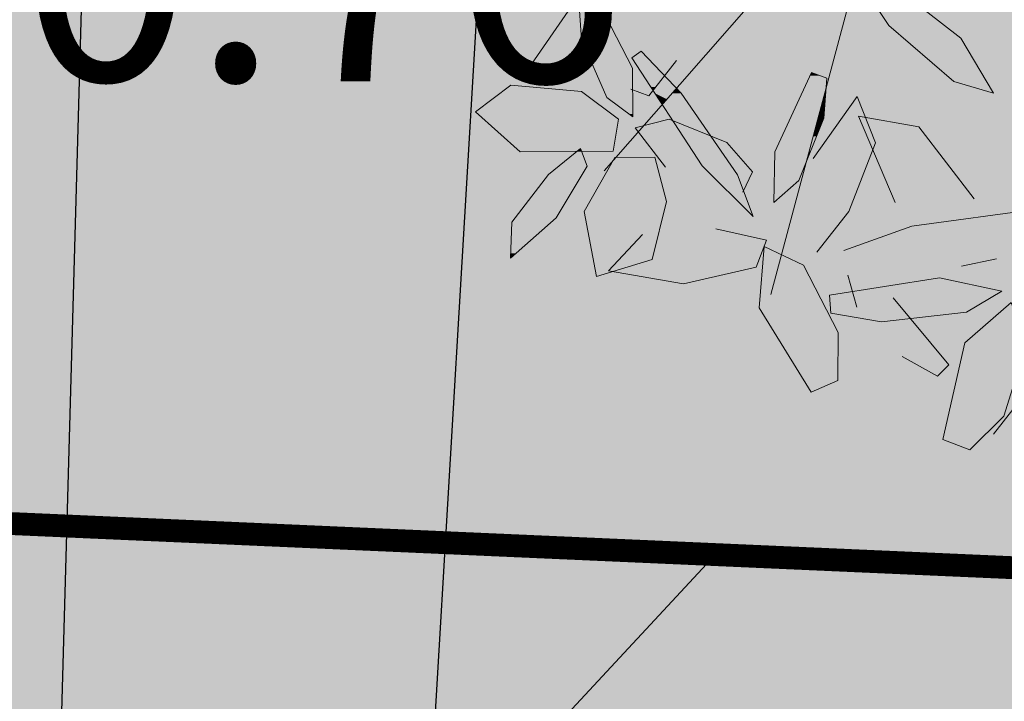
# Model space of a CAD drawing. Units: metres. Extents: x -3 to 104, y -2 to 72.
# Drawn here: x 95 to 97, y 35 to 36 of the extents above; entities that cross this region are included whole.
import ezdxf
from ezdxf.enums import TextEntityAlignment as Align

# ---------------------------------------------------------------- set-up
doc = ezdxf.new("R2010")
doc.units = ezdxf.units.M
doc.linetypes.add('LIMVOIE', pattern=[2, 1, 1])
doc.linetypes.add('LPARCNOV', pattern=[2, 1, 1])
for name, color, linetype, lineweight in [('ALI-Implantation_obligatoire', 230, 'Continuous', 0), ('LOT-Lot_limite', 1, 'LPARCNOV', 0), ('TRA-Calcaire', 41, 'Continuous', 0), ('TRA-Lot_hachures', 101, 'Continuous', 0), ('VOI-Arbre', 96, 'Continuous', 0), ('VOI-Voie', 150, 'LIMVOIE', 0)]:
    doc.layers.add(name, color=color, linetype=linetype, lineweight=lineweight)
doc.layers.add('ARCH- Cotes profondeur fouille', color=1, linetype='Continuous')
doc.layers.add('ARCH-Fossé Fouille', color=1, linetype='Continuous')
doc.styles.add('Arial', font='arial.ttf')

# ---------------------------------------------------------------- blocks, each defined once
blk = doc.blocks.new('*E35')
at = {"layer": 'VOI-Arbre', "color": 44}
for p, q in [((8.0331, 9.2725), (6.3416, 2.9564)), ((7.0283, 8.9953), (4.1668, 4.8581)), ((12.9992, 7.7392), (8.2888, 1.7346)), ((7.1664, 6.6474), (4.8818, 4.0389))]:
    blk.add_line(p, q, dxfattribs=at)
at = {"layer": 'VOI-Arbre', "color": 62}
blk.add_line((8.3147, 3.2678), (8.0094, 3.2027), dxfattribs=at)
at = {"layer": 'VOI-Arbre', "color": 60}
blk.add_line((7.094, 2.846), (7.0138, 3.1257), dxfattribs=at)
for points in [[(7.1282, 5.6805), (7.3745, 5.3079), (7.9424, 4.8204), (8.2892, 4.7167), (8.0025, 5.1973), (7.2359, 5.7973)], [(4.6611, 5.5224), (4.6833, 5.1869), (4.9072, 4.6803), (5.1341, 4.5103), (5.1301, 4.9347), (4.8008, 5.5767)], [(5.2068, 5.0858), (5.5568, 4.7179), (6.0497, 4.0035), (6.1867, 3.6373), (5.7396, 4.0825), (5.1234, 5.0258)], [(6.8295, 4.8497), (6.8042, 4.4979), (6.585, 3.9538), (6.367, 3.761), (6.376, 4.2043), (6.6971, 4.8969)], [(5.0076, 4.4885), (4.6846, 4.7332), (4.0668, 4.7872), (3.7557, 4.5537), (4.1478, 4.2042), (4.9619, 4.2112)], [(4.3948, 4.0049), (4.6744, 4.2341), (4.7325, 4.0783), (4.4617, 3.6257), (4.0621, 3.2723), (4.0754, 3.5897)], [(5.4287, 3.7697), (5.3246, 4.1585), (4.977, 4.1543), (4.7086, 3.6812), (4.8163, 3.1146), (5.3023, 3.2614)]]:
    blk.add_lwpolyline(points, close=True, dxfattribs=at)
for points in [[(5.1161, 4.7534), (5.2732, 4.693), (5.5142, 5.0045)], [(6.7101, 4.1461), (7.0954, 4.6892), (7.2558, 4.284), (7.0231, 3.682), (6.7433, 3.3249)], [(6.0952, 3.8522), (6.1804, 4.0293), (5.9544, 4.2848), (5.4512, 4.4901), (5.1535, 4.4152), (5.4189, 4.0693)], [(7.4288, 3.7601), (7.1065, 4.5149), (7.6367, 4.4239), (8.1199, 3.792)], [(5.8609, 3.5301), (6.3036, 3.4311), (6.2127, 3.1955), (5.5765, 3.0478), (4.9205, 3.1621), (5.2172, 3.4812)]]:
    blk.add_lwpolyline(points, dxfattribs=at)
at = {"layer": 'VOI-Arbre', "color": 62}
for points in [[(6.9797, 3.3418), (7.5739, 3.5538), (8.6905, 3.7042), (8.7088, 3.6031)], [(7.41, 2.9269), (7.8972, 2.339), (7.7976, 2.2399), (7.4909, 2.414)]]:
    blk.add_lwpolyline(points, dxfattribs=at)
for points in [[(6.9258, 2.203), (6.9293, 2.6225), (6.6274, 3.2127), (6.2812, 3.3762), (6.2379, 2.8402), (6.6939, 2.1025)], [(6.867, 2.7911), (7.3076, 2.7179), (8.0513, 2.802), (8.3633, 2.9854), (7.8161, 3.1026), (6.8548, 2.9495)], [(8.0823, 1.5955), (8.3787, 1.8924), (8.5769, 2.525), (8.4445, 2.8843), (8.038, 2.5322), (7.8465, 1.6864)]]:
    blk.add_lwpolyline(points, close=True, dxfattribs=at)
at = {"layer": 'VOI-Arbre', "color": 85, "linetype": 'Continuous', "true_color": 0x58ba48}
for points in [[(7.1282, 5.6805), (7.8611, 5.3079), (7.3745, 5.3079)], [(7.1282, 5.6805), (7.3851, 5.6805), (7.8611, 5.3079)], [(4.6611, 5.5224), (5.0007, 5.1869), (4.6833, 5.1869)], [(4.6611, 5.5224), (4.8287, 5.5224), (5.0007, 5.1869)], [(7.3745, 5.3079), (8.0025, 5.1973), (7.5033, 5.1973)], [(7.3745, 5.3079), (7.8611, 5.3079), (8.0025, 5.1973)], [(4.6833, 5.1869), (5.1301, 4.9347), (4.7948, 4.9347)], [(4.6833, 5.1869), (5.0007, 5.1869), (5.1301, 4.9347)], [(7.5033, 5.1973), (8.2273, 4.8204), (7.9424, 4.8204)], [(7.5033, 5.1973), (8.0025, 5.1973), (8.2273, 4.8204)], [(5.2068, 5.0858), (5.264, 5.0258), (5.1234, 5.0258)], [(5.1234, 5.0258), (5.411, 4.8711), (5.2244, 4.8711)], [(5.1234, 5.0258), (5.264, 5.0258), (5.411, 4.8711)], [(4.7948, 4.9347), (5.1325, 4.6803), (4.9072, 4.6803)], [(4.7948, 4.9347), (5.1301, 4.9347), (5.1325, 4.6803)], [(5.2244, 4.8711), (5.3332, 4.7706), (5.2901, 4.7706)], [(5.2244, 4.8711), (5.411, 4.8711), (5.3332, 4.7706)], [(5.4098, 4.8695), (5.5067, 4.7706), (5.3332, 4.7706)], [(5.411, 4.8711), (5.4126, 4.8695), (5.4098, 4.8695)], [(5.4098, 4.8695), (5.4126, 4.8695), (5.5067, 4.7706)], [(6.6753, 4.8497), (6.8225, 4.7521), (6.63, 4.7521)], [(6.6852, 4.8711), (6.8295, 4.8497), (6.6753, 4.8497)], [(6.6753, 4.8497), (6.8295, 4.8497), (6.8225, 4.7521)], [(6.6971, 4.8969), (6.7694, 4.8711), (6.6852, 4.8711)], [(6.6852, 4.8711), (6.7694, 4.8711), (6.8295, 4.8497)], [(4.0446, 4.7706), (4.6846, 4.7332), (3.9948, 4.7332)], [(4.0668, 4.7872), (4.2573, 4.7706), (4.0446, 4.7706)], [(4.0446, 4.7706), (4.2573, 4.7706), (4.6846, 4.7332)], [(5.2901, 4.7706), (5.3264, 4.7618), (5.2958, 4.7618)], [(5.2901, 4.7706), (5.3332, 4.7706), (5.3264, 4.7618)], [(5.2958, 4.7618), (5.3189, 4.7521), (5.3021, 4.7521)], [(5.2958, 4.7618), (5.3264, 4.7618), (5.3189, 4.7521)], [(5.3021, 4.7521), (5.3189, 4.7521), (5.3098, 4.7404)], [(5.3189, 4.7521), (5.4962, 4.7404), (5.3098, 4.7404)], [(5.3098, 4.7404), (5.4899, 4.7332), (5.3145, 4.7332)], [(5.3098, 4.7404), (5.4962, 4.7404), (5.4899, 4.7332)], [(5.3264, 4.7618), (5.5065, 4.7521), (5.3189, 4.7521)], [(5.3189, 4.7521), (5.5065, 4.7521), (5.4962, 4.7404)], [(5.3332, 4.7706), (5.515, 4.7618), (5.3264, 4.7618)], [(5.3264, 4.7618), (5.515, 4.7618), (5.5065, 4.7521)], [(5.3332, 4.7706), (5.5067, 4.7706), (5.515, 4.7618)], [(5.4962, 4.7404), (5.5422, 4.7332), (5.4899, 4.7332)], [(5.5065, 4.7521), (5.5354, 4.7404), (5.4962, 4.7404)], [(5.4962, 4.7404), (5.5354, 4.7404), (5.5422, 4.7332)], [(5.515, 4.7618), (5.5242, 4.7521), (5.5065, 4.7521)], [(5.5065, 4.7521), (5.5242, 4.7521), (5.5354, 4.7404)], [(6.6246, 4.7404), (6.799, 4.6644), (6.5893, 4.6644)], [(6.63, 4.7521), (6.8193, 4.7404), (6.6246, 4.7404)], [(6.6246, 4.7404), (6.8193, 4.7404), (6.799, 4.6644)], [(6.63, 4.7521), (6.8225, 4.7521), (6.8193, 4.7404)], [(6.8193, 4.7404), (6.8162, 4.6644), (6.799, 4.6644)], [(6.8193, 4.7404), (6.8216, 4.7404), (6.8162, 4.6644)], [(6.8225, 4.7521), (6.8216, 4.7404), (6.8193, 4.7404)], [(7.9424, 4.8204), (8.2884, 4.7179), (8.2851, 4.7179)], [(7.9424, 4.8204), (8.2273, 4.8204), (8.2884, 4.7179)], [(3.9948, 4.7332), (4.9216, 4.5537), (3.7557, 4.5537)], [(3.9948, 4.7332), (4.6846, 4.7332), (4.9216, 4.5537)], [(4.9072, 4.6803), (5.1339, 4.535), (5.1012, 4.535)], [(4.9072, 4.6803), (5.1325, 4.6803), (5.1339, 4.535)], [(5.3145, 4.7332), (5.4765, 4.7179), (5.3245, 4.7179)], [(5.3145, 4.7332), (5.4899, 4.7332), (5.4765, 4.7179)], [(5.3245, 4.7179), (5.4754, 4.7167), (5.3253, 4.7167)], [(5.3245, 4.7179), (5.4765, 4.7179), (5.4754, 4.7167)], [(5.3253, 4.7167), (5.4296, 4.6644), (5.3595, 4.6644)], [(5.3253, 4.7167), (5.4754, 4.7167), (5.4296, 4.6644)], [(5.3595, 4.6644), (5.4296, 4.6644), (5.3894, 4.6185)], [(5.4754, 4.7167), (5.6254, 4.6185), (5.3894, 4.6185)], [(5.4765, 4.7179), (5.5576, 4.7167), (5.4754, 4.7167)], [(5.4754, 4.7167), (5.5576, 4.7167), (5.6254, 4.6185)], [(5.4899, 4.7332), (5.5568, 4.7179), (5.4765, 4.7179)], [(5.4765, 4.7179), (5.5568, 4.7179), (5.5576, 4.7167)], [(5.4899, 4.7332), (5.5422, 4.7332), (5.5568, 4.7179)], [(6.5893, 4.6644), (6.7867, 4.6185), (6.5681, 4.6185)], [(6.5893, 4.6644), (6.799, 4.6644), (6.7867, 4.6185)], [(6.799, 4.6644), (6.8129, 4.6185), (6.7867, 4.6185)], [(6.799, 4.6644), (6.8162, 4.6644), (6.8129, 4.6185)], [(8.2851, 4.7179), (8.2884, 4.7179), (8.2892, 4.7167)], [(5.3894, 4.6185), (5.7224, 4.4778), (5.4813, 4.4778)], [(5.3894, 4.6185), (5.6254, 4.6185), (5.7224, 4.4778)], [(6.5681, 4.6185), (6.7693, 4.5537), (6.538, 4.5537)], [(6.5681, 4.6185), (6.7867, 4.6185), (6.7693, 4.5537)], [(6.7867, 4.6185), (6.8082, 4.5537), (6.7693, 4.5537)], [(6.7867, 4.6185), (6.8129, 4.6185), (6.8082, 4.5537)], [(3.7557, 4.5537), (5.0076, 4.4885), (3.8289, 4.4885)], [(3.7557, 4.5537), (4.9216, 4.5537), (5.0076, 4.4885)], [(3.8289, 4.4885), (4.9657, 4.2341), (4.1142, 4.2341)], [(3.8289, 4.4885), (5.0076, 4.4885), (4.9657, 4.2341)], [(5.1012, 4.535), (5.1339, 4.535), (5.1341, 4.5103)], [(6.5078, 4.4885), (6.749, 4.4778), (6.5028, 4.4778)], [(6.5089, 4.4909), (6.7519, 4.4885), (6.5078, 4.4885)], [(6.5078, 4.4885), (6.7519, 4.4885), (6.749, 4.4778)], [(6.5122, 4.4979), (6.7525, 4.4909), (6.5089, 4.4909)], [(6.5089, 4.4909), (6.7525, 4.4909), (6.7519, 4.4885)], [(6.5138, 4.5015), (6.7544, 4.4979), (6.5122, 4.4979)], [(6.5122, 4.4979), (6.7544, 4.4979), (6.7525, 4.4909)], [(6.5179, 4.5103), (6.7554, 4.5015), (6.5138, 4.5015)], [(6.5138, 4.5015), (6.7554, 4.5015), (6.7544, 4.4979)], [(6.5293, 4.535), (6.7577, 4.5103), (6.5179, 4.5103)], [(6.5179, 4.5103), (6.7577, 4.5103), (6.7554, 4.5015)], [(6.5373, 4.5521), (6.7643, 4.535), (6.5293, 4.535)], [(6.5293, 4.535), (6.7643, 4.535), (6.7577, 4.5103)], [(6.538, 4.5537), (6.7689, 4.5521), (6.5373, 4.5521)], [(6.5373, 4.5521), (6.7689, 4.5521), (6.7643, 4.535)], [(6.538, 4.5537), (6.7693, 4.5537), (6.7689, 4.5521)], [(6.7519, 4.4885), (6.7962, 4.4778), (6.749, 4.4778)], [(6.7525, 4.4909), (6.8004, 4.4885), (6.7519, 4.4885)], [(6.7519, 4.4885), (6.8004, 4.4885), (6.7962, 4.4778)], [(6.7544, 4.4979), (6.8014, 4.4909), (6.7525, 4.4909)], [(6.7525, 4.4909), (6.8014, 4.4909), (6.8004, 4.4885)], [(6.7554, 4.5015), (6.8042, 4.4979), (6.7544, 4.4979)], [(6.7544, 4.4979), (6.8042, 4.4979), (6.8014, 4.4909)], [(6.7577, 4.5103), (6.8045, 4.5015), (6.7554, 4.5015)], [(6.7554, 4.5015), (6.8045, 4.5015), (6.8042, 4.4979)], [(6.7643, 4.535), (6.8051, 4.5103), (6.7577, 4.5103)], [(6.7577, 4.5103), (6.8051, 4.5103), (6.8045, 4.5015)], [(6.7689, 4.5521), (6.8069, 4.535), (6.7643, 4.535)], [(6.7643, 4.535), (6.8069, 4.535), (6.8051, 4.5103)], [(6.7693, 4.5537), (6.8081, 4.5521), (6.7689, 4.5521)], [(6.7689, 4.5521), (6.8081, 4.5521), (6.8069, 4.535)], [(6.7693, 4.5537), (6.8082, 4.5537), (6.8081, 4.5521)], [(5.4813, 4.4778), (5.6538, 4.4074), (5.5273, 4.4074)], [(5.4813, 4.4778), (5.7849, 4.3873), (5.7032, 4.3873)], [(5.4813, 4.4778), (5.7224, 4.4778), (5.7849, 4.3873)], [(5.5273, 4.4074), (5.7032, 4.3873), (5.5405, 4.3873)], [(5.5273, 4.4074), (5.6538, 4.4074), (5.7032, 4.3873)], [(6.4702, 4.4074), (6.7257, 4.3908), (6.4625, 4.3908)], [(6.5028, 4.4778), (6.7302, 4.4074), (6.4702, 4.4074)], [(6.4702, 4.4074), (6.7302, 4.4074), (6.7257, 4.3908)], [(6.5028, 4.4778), (6.749, 4.4778), (6.7302, 4.4074)], [(6.7302, 4.4074), (6.7611, 4.3908), (6.7257, 4.3908)], [(6.749, 4.4778), (6.7678, 4.4074), (6.7302, 4.4074)], [(6.7302, 4.4074), (6.7678, 4.4074), (6.7611, 4.3908)], [(6.749, 4.4778), (6.7962, 4.4778), (6.7678, 4.4074)], [(5.5405, 4.3873), (5.8169, 4.3409), (5.5708, 4.3409)], [(5.5405, 4.3873), (5.7032, 4.3873), (5.8169, 4.3409)], [(5.5708, 4.3409), (5.9952, 4.0825), (5.7396, 4.0825)], [(5.5708, 4.3409), (5.8169, 4.3409), (5.9952, 4.0825)], [(5.7032, 4.3873), (5.7849, 4.3873), (5.8169, 4.3409)], [(6.4393, 4.3409), (6.6769, 4.2085), (6.378, 4.2085)], [(6.4609, 4.3873), (6.7123, 4.3409), (6.4393, 4.3409)], [(6.4393, 4.3409), (6.7123, 4.3409), (6.6769, 4.2085)], [(6.4625, 4.3908), (6.7248, 4.3873), (6.4609, 4.3873)], [(6.4609, 4.3873), (6.7248, 4.3873), (6.7123, 4.3409)], [(6.4625, 4.3908), (6.7257, 4.3908), (6.7248, 4.3873)], [(6.7123, 4.3409), (6.6876, 4.2085), (6.6769, 4.2085)], [(6.7123, 4.3409), (6.741, 4.3409), (6.6876, 4.2085)], [(6.7248, 4.3873), (6.741, 4.3409), (6.7123, 4.3409)], [(6.7257, 4.3908), (6.7597, 4.3873), (6.7248, 4.3873)], [(6.7248, 4.3873), (6.7597, 4.3873), (6.741, 4.3409)], [(6.7257, 4.3908), (6.7611, 4.3908), (6.7597, 4.3873)], [(4.1142, 4.2341), (4.6464, 4.2112), (4.1399, 4.2112)], [(4.1142, 4.2341), (4.6744, 4.2341), (4.6464, 4.2112)], [(4.6744, 4.2341), (4.6829, 4.2112), (4.6464, 4.2112)], [(4.6744, 4.2341), (4.9619, 4.2112), (4.6829, 4.2112)], [(4.6744, 4.2341), (4.9657, 4.2341), (4.9619, 4.2112)], [(4.1399, 4.2112), (4.6435, 4.2088), (4.1426, 4.2088)], [(4.1399, 4.2112), (4.6464, 4.2112), (4.6435, 4.2088)], [(4.1426, 4.2088), (4.6431, 4.2085), (4.143, 4.2085)], [(4.1426, 4.2088), (4.6435, 4.2088), (4.6431, 4.2085)], [(4.143, 4.2085), (4.1506, 4.2043), (4.1477, 4.2043)], [(4.143, 4.2085), (4.6431, 4.2085), (4.1506, 4.2043)], [(4.1477, 4.2043), (4.1506, 4.2043), (4.1478, 4.2042)], [(4.6379, 4.2043), (4.7325, 4.0783), (4.4844, 4.0783)], [(4.6431, 4.2085), (4.6855, 4.2043), (4.6379, 4.2043)], [(4.6379, 4.2043), (4.6855, 4.2043), (4.7325, 4.0783)], [(4.6435, 4.2088), (4.6838, 4.2088), (4.6431, 4.2085)], [(4.6838, 4.2088), (4.6839, 4.2085), (4.6431, 4.2085)], [(4.6431, 4.2085), (4.6839, 4.2085), (4.6855, 4.2043)], [(4.6464, 4.2112), (4.6838, 4.2088), (4.6435, 4.2088)], [(4.6464, 4.2112), (4.6829, 4.2112), (4.6838, 4.2088)], [(4.6829, 4.2112), (4.9619, 4.2112), (4.6838, 4.2088)], [(4.9662, 4.1352), (5.4287, 3.7697), (4.7588, 3.7697)], [(4.9829, 4.1543), (5.3308, 4.1352), (4.9662, 4.1352)], [(4.9662, 4.1352), (5.3308, 4.1352), (5.4287, 3.7697)], [(5.3246, 4.1585), (5.3257, 4.1543), (4.9829, 4.1543)], [(4.9829, 4.1543), (5.3257, 4.1543), (5.3308, 4.1352)], [(6.375, 4.1541), (6.6573, 4.1352), (6.3746, 4.1352)], [(6.3746, 4.1352), (6.6568, 4.1335), (6.3746, 4.1335)], [(6.3746, 4.1352), (6.6573, 4.1352), (6.6568, 4.1335)], [(6.3751, 4.1585), (6.6624, 4.1543), (6.375, 4.1543)], [(6.375, 4.1543), (6.6623, 4.1541), (6.375, 4.1541)], [(6.375, 4.1543), (6.6624, 4.1543), (6.6623, 4.1541)], [(6.375, 4.1541), (6.6623, 4.1541), (6.6573, 4.1352)], [(6.376, 4.2042), (6.6635, 4.1585), (6.3751, 4.1585)], [(6.3751, 4.1585), (6.6635, 4.1585), (6.6624, 4.1543)], [(6.378, 4.2085), (6.6758, 4.2043), (6.376, 4.2043)], [(6.376, 4.2043), (6.6758, 4.2042), (6.376, 4.2042)], [(6.376, 4.2043), (6.6758, 4.2043), (6.6758, 4.2042)], [(6.376, 4.2042), (6.6758, 4.2042), (6.6635, 4.1585)], [(6.378, 4.2085), (6.6769, 4.2085), (6.6758, 4.2043)], [(6.6573, 4.1352), (6.6574, 4.1335), (6.6568, 4.1335)], [(6.6623, 4.1541), (6.6581, 4.1352), (6.6573, 4.1352)], [(6.6573, 4.1352), (6.6581, 4.1352), (6.6574, 4.1335)], [(6.6623, 4.1541), (6.6657, 4.1541), (6.6581, 4.1352)], [(6.6624, 4.1543), (6.6657, 4.1541), (6.6623, 4.1541)], [(6.6635, 4.1585), (6.6658, 4.1543), (6.6624, 4.1543)], [(6.6624, 4.1543), (6.6658, 4.1543), (6.6657, 4.1541)], [(6.6758, 4.2042), (6.6675, 4.1585), (6.6635, 4.1585)], [(6.6635, 4.1585), (6.6675, 4.1585), (6.6658, 4.1543)], [(6.6758, 4.2042), (6.6859, 4.2042), (6.6675, 4.1585)], [(6.6769, 4.2085), (6.6859, 4.2043), (6.6758, 4.2043)], [(6.6758, 4.2043), (6.6859, 4.2042), (6.6758, 4.2042)], [(6.6758, 4.2043), (6.6859, 4.2043), (6.6859, 4.2042)], [(6.6769, 4.2085), (6.6876, 4.2085), (6.6859, 4.2043)], [(4.4844, 4.0783), (4.6886, 4.0049), (4.3948, 4.0049)], [(4.4844, 4.0783), (4.7325, 4.0783), (4.6886, 4.0049)], [(5.7396, 4.0825), (6.0497, 4.0035), (5.8189, 4.0035)], [(5.7396, 4.0825), (5.9952, 4.0825), (6.0497, 4.0035)], [(6.3745, 4.129), (6.585, 3.9538), (6.3709, 3.9538)], [(6.3746, 4.1335), (6.6556, 4.129), (6.3745, 4.129)], [(6.3745, 4.129), (6.6556, 4.129), (6.585, 3.9538)], [(6.3746, 4.1335), (6.6568, 4.1335), (6.6556, 4.129)], [(6.6568, 4.1335), (6.6574, 4.1335), (6.6556, 4.129)], [(4.3948, 4.0049), (4.4617, 3.6257), (4.1031, 3.6257)], [(4.3948, 4.0049), (4.6886, 4.0049), (4.4617, 3.6257)], [(5.8189, 4.0035), (6.1804, 3.6541), (6.1697, 3.6541)], [(5.8189, 4.0035), (6.0497, 4.0035), (6.1804, 3.6541)], [(6.3709, 3.9538), (6.3769, 3.7697), (6.3672, 3.7697)], [(6.3709, 3.9538), (6.585, 3.9538), (6.3769, 3.7697)], [(4.7588, 3.7697), (5.4067, 3.6812), (4.7086, 3.6812)], [(4.7588, 3.7697), (5.4287, 3.7697), (5.4067, 3.6812)], [(6.3672, 3.7697), (6.3769, 3.7697), (6.367, 3.761)], [(4.1031, 3.6257), (4.4209, 3.5897), (4.0754, 3.5897)], [(4.1031, 3.6257), (4.4617, 3.6257), (4.4209, 3.5897)], [(4.7086, 3.6812), (5.3023, 3.2614), (4.7884, 3.2614)], [(4.7086, 3.6812), (5.4067, 3.6812), (5.3023, 3.2614)], [(6.1697, 3.6541), (6.1804, 3.6541), (6.1867, 3.6373)], [(4.0754, 3.5897), (4.1104, 3.315), (4.0639, 3.315)], [(4.0754, 3.5897), (4.4209, 3.5897), (4.1104, 3.315)], [(6.2808, 3.3722), (6.6274, 3.2127), (6.268, 3.2127)], [(6.2822, 3.3757), (6.2897, 3.3722), (6.2808, 3.3722)], [(6.2808, 3.3722), (6.2897, 3.3722), (6.6274, 3.2127)], [(4.0639, 3.315), (4.1104, 3.315), (4.0621, 3.2723)], [(4.7884, 3.2614), (5.1411, 3.2127), (4.7976, 3.2127)], [(4.7884, 3.2614), (5.3023, 3.2614), (5.1411, 3.2127)], [(4.7976, 3.2127), (5.1411, 3.2127), (4.8163, 3.1146)], [(6.268, 3.2127), (6.8179, 2.8402), (6.2379, 2.8402)], [(6.268, 3.2127), (6.6274, 3.2127), (6.8179, 2.8402)], [(7.8161, 3.1026), (8.3633, 2.9854), (7.0801, 2.9854)], [(7.0801, 2.9854), (8.3023, 2.9495), (6.8548, 2.9495)], [(6.8548, 2.9495), (8.0513, 2.802), (6.8662, 2.802)], [(6.8548, 2.9495), (8.3023, 2.9495), (8.0513, 2.802)], [(7.0801, 2.9854), (8.3633, 2.9854), (8.3023, 2.9495)], [(6.2379, 2.8402), (6.9293, 2.6225), (6.3725, 2.6225)], [(6.2379, 2.8402), (6.8179, 2.8402), (6.9293, 2.6225)], [(6.8662, 2.802), (7.9549, 2.7911), (6.867, 2.7911)], [(6.8662, 2.802), (8.0513, 2.802), (7.9549, 2.7911)], [(6.867, 2.7911), (7.9549, 2.7911), (7.3076, 2.7179)], [(8.3936, 2.8402), (8.5742, 2.5322), (8.038, 2.5322)], [(6.3725, 2.6225), (6.9258, 2.203), (6.6318, 2.203)], [(6.3725, 2.6225), (6.9293, 2.6225), (6.9258, 2.203)], [(8.0364, 2.525), (8.3787, 1.8924), (7.8931, 1.8924)], [(8.038, 2.5322), (8.5769, 2.525), (8.0364, 2.525)], [(8.0364, 2.525), (8.5769, 2.525), (8.3787, 1.8924)], [(8.038, 2.5322), (8.5742, 2.5322), (8.5769, 2.525)], [(6.6318, 2.203), (6.9258, 2.203), (6.6939, 2.1025)], [(7.8931, 1.8924), (8.173, 1.6864), (7.8465, 1.6864)], [(7.8931, 1.8924), (8.3787, 1.8924), (8.173, 1.6864)], [(7.8465, 1.6864), (8.173, 1.6864), (8.0823, 1.5955)]]:
    blk.add_solid(points, dxfattribs=at)

msp = doc.modelspace()

# ---------------------------------------------------------------- linework, layer by layer
at = {"layer": 'ALI-Implantation_obligatoire', "color": 150, "linetype": 'Continuous', "lineweight": 0, "transparency": 33554687}
msp.add_line((96.6177, 34.9777), (95.4071, 33.6779), dxfattribs=at)
at = {"layer": 'ARCH-Fossé Fouille', "color": 1, "linetype": 'Continuous', "true_color": 0xf70004, "flags": 128}
msp.add_lwpolyline([(96.5915, 50.3192), (96.5802, 49.4296), (96.3343, 40.2426), (95.8281, 31.6317), (95.5399, 21.8367), (95.2611, 21.1913), (94.4746, 20.9743), (85.8074, 20.1992), (77.2327, 19.6059), (68.5994, 19.116), (68.5674, 19.7217), (77.0402, 20.1566), (85.6179, 21.0639), (94.0936, 21.9923), (94.8123, 26.1039), (95.1863, 34.5946), (95.417, 42.8387), (95.7585, 50.3192)], dxfattribs=at)
at = {"layer": 'ARCH-Fossé Fouille', "color": 18, "linetype": 'Continuous', "true_color": 0x000000, "flags": 128}
msp.add_lwpolyline([(96.5915, 50.3192), (96.5802, 49.4296), (96.3343, 40.2426), (95.8281, 31.6317), (95.5399, 21.8367), (95.2611, 21.1913), (94.4746, 20.9743), (85.8074, 20.1992), (77.2327, 19.6059), (68.5994, 19.116), (68.5674, 19.7217), (77.0402, 20.1566), (85.6179, 21.0639), (94.0936, 21.9923), (94.8123, 26.1039), (95.1863, 34.5946), (95.417, 42.8387), (95.7585, 50.3192)], dxfattribs=at)
at = {"layer": 'ARCH-Fossé Fouille', "color": 144, "linetype": 'Continuous', "true_color": 0x1f78b4}
for points in [[(95.3444, 40.2426), (96.0022, 34.5946), (95.1863, 34.5946)], [(95.3444, 40.2426), (96.3343, 40.2426), (96.0022, 34.5946)]]:
    msp.add_solid(points, dxfattribs=at)
at = {"layer": 'LOT-Lot_limite', "color": 1, "linetype": 'LPARCNOV', "lineweight": 0, "const_width": 0.05, "flags": 128}
msp.add_lwpolyline([(100.6228, 11.735), (92.5672, 11.735), (93.597, 35.1108), (100.6228, 34.8012)], dxfattribs=at)
at = {"layer": 'TRA-Calcaire', "color": 41, "linetype": 'Continuous', "lineweight": 0}
for points in [[(100.6228, 36.1787), (100.6228, 36.1472), (93.812, 36.2397), (93.785, 36.1472)], [(100.6228, 35.9647), (100.6228, 35.8708), (93.785, 36.1472), (93.7042, 35.8708)], [(100.6228, 36.1472), (100.6228, 35.9647), (100.6228, 36.1472), (93.785, 36.1472)], [(100.6228, 35.6202), (100.6228, 35.4934), (93.7042, 35.8708), (93.6324, 35.4934)], [(100.6228, 35.8708), (100.6228, 35.6202), (100.6228, 35.8708), (93.7042, 35.8708)], [(100.6228, 35.238), (100.6228, 35.1108), (93.6324, 35.4934), (93.597, 35.1108)], [(100.6228, 35.4934), (100.6228, 35.238), (100.6228, 35.4934), (93.6324, 35.4934)], [(100.6228, 35.1108), (100.6228, 34.8012), (100.6228, 35.1108), (93.597, 35.1108)]]:
    msp.add_solid(points, dxfattribs=at)
at = {"layer": 'TRA-Lot_hachures', "color": 101, "linetype": 'Continuous', "lineweight": 0}
msp.add_solid([(100.6228, 34.8012), (100.6228, 34.3846), (93.597, 35.1108), (93.565, 34.3846)], dxfattribs=at)
at = {"layer": 'VOI-Voie', "color": 252, "linetype": 'LIMVOIE', "lineweight": 0, "flags": 128}
msp.add_lwpolyline([(100.6228, 36.3027), (99.1577, 36.3672), (99.2678, 38.8648), (97.7692, 38.9308, 0.414214), (93.597, 35.1108)], format="xyb", dxfattribs=at)

# ---------------------------------------------------------------- block references
at = {"layer": 'VOI-Arbre', "color": 96, "linetype": 'Continuous', "xscale": 0.25, "yscale": 0.25, "zscale": 0.25}
msp.add_blockref('*E35', (95.1532, 34.8077), dxfattribs=at)

# ---------------------------------------------------------------- texts
at = {"layer": 'ARCH- Cotes profondeur fouille', "color": 30, "style": 'Arial'}
msp.add_text('-0.76', height=0.5, rotation=359.8188, dxfattribs=at).set_placement((95.6394, 36.2636, 4.655), align=Align.MIDDLE_CENTER)

doc.saveas('drawing.dxf')
